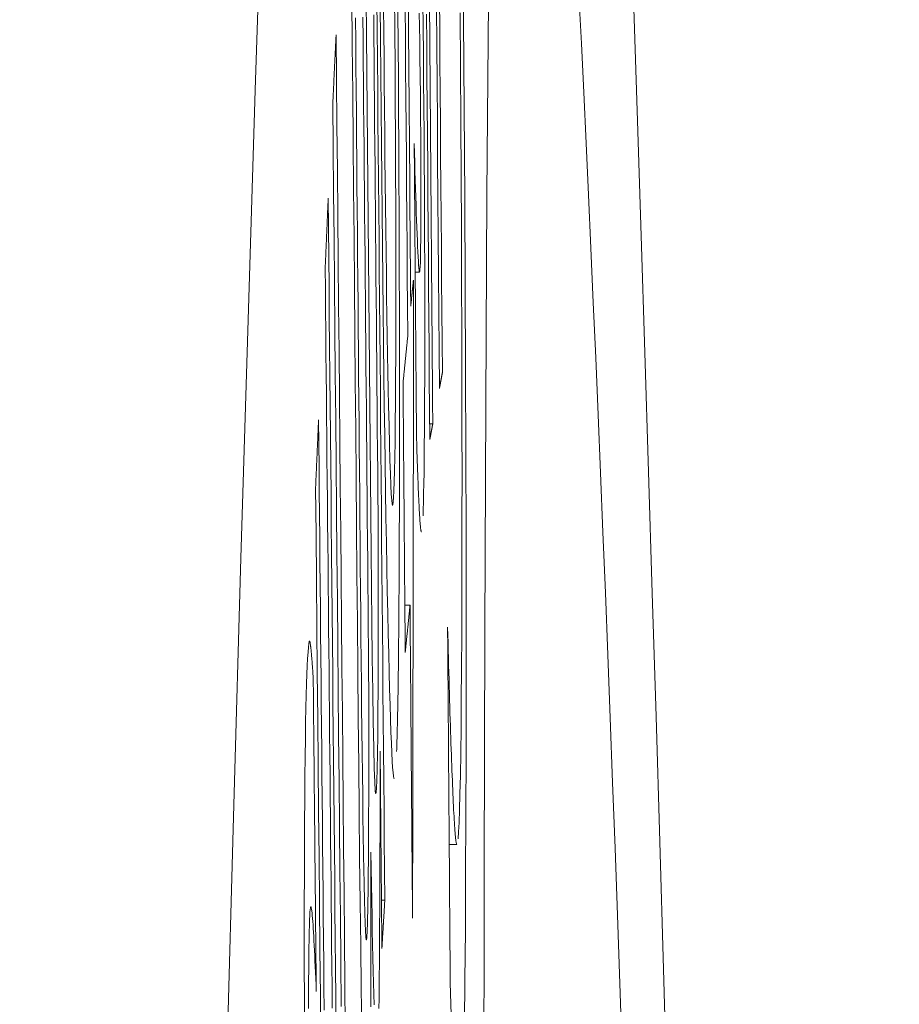
# Model space of a CAD drawing. Units: millimetres. Extents: x 100 to 973, y 75 to 1400.
# Drawn here: x 854 to 855, y 822 to 824 of the extents above; entities that cross this region are included whole.
import ezdxf

# ---------------------------------------------------------------- set-up
doc = ezdxf.new("R2010")
doc.units = ezdxf.units.MM
doc.header["$LTSCALE"] = 12
doc.layers.add('1', color=7, linetype='Continuous')
doc.styles.add('dims', font='swiss.ttf')
doc.dimstyles.get("Standard").update_dxf_attribs({"dimtxt": 12.5, "dimasz": 12.5, "dimexe": 7.5, "dimexo": 10, "dimgap": 6.25, "dimtad": 1, "dimdec": 4, "dimzin": 0, "dimdsep": 46, "dimtxsty": 'dims', "dimcen": 0.09, "dimadec": 0, "dimazin": 0, "dimtfac": 1, "dimtdec": 4, "dimtofl": 0, "dimtmove": 0, "dimatfit": 3, "dimfxl": 0, "dimtolj": 1, "dimtzin": 0, "dimarcsym": 0})

# ---------------------------------------------------------------- blocks, each defined once
blk = doc.blocks.new('*D4')
at = {"color": 0, "lineweight": -2}
for p, q in [((801.6487, 884.6034), (960.8151, 884.6034)), ((953.3151, 567.2059), (953.3151, 872.1034)), ((801.6487, 554.7059), (960.8151, 554.7059))]:
    blk.add_line(p, q, dxfattribs=at)
at = {"color": 0}
for points in [[(951.2317, 872.1034), (955.3984, 872.1034), (953.3151, 884.6034)], [(951.2317, 567.2059), (955.3984, 567.2059), (953.3151, 554.7059)]]:
    blk.add_solid(points, dxfattribs=at)
at = {"layer": 'Defpoints', "color": 0}
for p in [(791.6487, 884.6034), (953.3151, 884.6034), (791.6487, 554.7059)]:
    blk.add_point(p, dxfattribs=at)
at = {"color": 0, "lineweight": 18, "insert": (940.6411, 719.6546), "char_height": 12.5, "attachment_point": 5, "rotation": 90, "style": 'dims'}
blk.add_mtext('\\A1;330.0', dxfattribs=at)

msp = doc.modelspace()

# ---------------------------------------------------------------- linework, layer by layer
at = {"layer": '1', "color": 7, "linetype": 'Continuous', "lineweight": 18}
for p, q in [((854.284, 823.76373), (854.29158, 823.76373)), ((854.31516, 823.49438), (854.30965, 823.49438)), ((854.27473, 823.17186), (854.26557, 823.17186)), ((854.34435, 822.74716), (854.35798, 822.74716)), ((854.23004, 822.64851), (854.22407, 822.64851))]:
    msp.add_line(p, q, dxfattribs=at)
for points in [[(854.73142, 822.29595), (854.72483, 822.5255), (854.71823, 822.75161), (854.71162, 822.97427), (854.70499, 823.19348), (854.69837, 823.409), (854.69174, 823.6206), (854.68512, 823.82828), (854.6785, 824.03206), (854.67189, 824.23194), (854.66528, 824.42793), (854.65867, 824.62005), (854.65207, 824.80829), (854.64547, 824.99269), (854.63887, 825.17323), (854.63228, 825.34993), (854.62569, 825.52279), (854.6191, 825.69182), (854.61252, 825.85703), (854.60594, 826.01842), (854.59936, 826.17601), (854.59279, 826.32978), (854.58622, 826.47976), (854.57965, 826.62595)], [(854.08866, 826.5119), (854.076, 826.211), (854.06334, 825.89498), (854.05068, 825.56382), (854.03801, 825.21745), (854.02534, 824.85583), (854.01267, 824.47889), (853.99999, 824.08655), (853.98732, 823.67874), (853.97464, 823.25539), (853.96199, 822.8174), (853.94938, 822.36562), (853.93683, 821.90012), (853.92432, 821.42097), (853.91186, 820.92822), (853.89945, 820.42193), (853.8871, 819.90216)], [(854.45306, 825.73998), (854.44739, 825.72096), (854.44203, 825.66437), (854.43697, 825.57039), (854.43221, 825.43876), (854.42777, 825.26904), (854.42371, 825.06368), (854.42005, 824.82414), (854.41677, 824.55077), (854.4139, 824.24352), (854.41142, 823.90198), (854.40936, 823.52849), (854.40776, 823.12802), (854.40661, 822.70106), (854.40589, 822.24769), (854.40563, 821.76773), (854.40583, 821.26165), (854.40649, 820.73729), (854.4076, 820.19677), (854.40916, 819.64023)], [(854.37147, 822.42954), (854.37229, 822.50656), (854.37298, 822.59395), (854.37354, 822.69158), (854.37396, 822.79809), (854.37424, 822.91174), (854.37439, 823.03274), (854.37438, 823.16164), (854.37422, 823.29854), (854.3739, 823.44067), (854.37342, 823.58742), (854.37278, 823.73874), (854.37199, 823.89456), (854.37106, 824.0535), (854.37001, 824.21278), (854.36885, 824.37229), (854.36757, 824.53203), (854.36619, 824.691), (854.36471, 824.84635), (854.36314, 824.99792), (854.36149, 825.14573)], [(854.18926, 822.42059), (854.18821, 822.49147), (854.1872, 822.56668), (854.18624, 822.64459), (854.18533, 822.72428), (854.18445, 822.80552), (854.18361, 822.88811), (854.18281, 822.9719), (854.18203, 823.05669), (854.18128, 823.14199), (854.18053, 823.22736), (854.17978, 823.31273), (854.17903, 823.3981), (854.17829, 823.48347), (854.17754, 823.56885), (854.17679, 823.65422), (854.17604, 823.73959), (854.1753, 823.82496), (854.17455, 823.91033), (854.1738, 823.99571), (854.17305, 824.08108), (854.17231, 824.16645), (854.17156, 824.25182)], [(854.19687, 824.24991), (854.19745, 824.18422), (854.19803, 824.11852), (854.1986, 824.05283), (854.19918, 823.98713), (854.19976, 823.92144), (854.20034, 823.85574), (854.20091, 823.79005), (854.20149, 823.72435), (854.20207, 823.65866), (854.20265, 823.59296), (854.20322, 823.5273), (854.20381, 823.46185), (854.20442, 823.39671), (854.20505, 823.33193), (854.20569, 823.26758), (854.20637, 823.20375), (854.20708, 823.14059), (854.20783, 823.07859), (854.20862, 823.01968), (854.20946, 822.96531), (854.21034, 822.91903), (854.21124, 822.88275), (854.21212, 822.85773), (854.21296, 822.84318), (854.21375, 822.83774), (854.2145, 822.83968), (854.2152, 822.84755), (854.21584, 822.86093), (854.21643, 822.88096), (854.21693, 822.90798), (854.21735, 822.94144), (854.21767, 822.98116), (854.21792, 823.02658), (854.2181, 823.07574), (854.21823, 823.12732), (854.21832, 823.18079), (854.21837, 823.23582), (854.2184, 823.29214)], [(854.21595, 824.24717), (854.21642, 824.19389), (854.21689, 824.1406), (854.21736, 824.08731), (854.21783, 824.03402), (854.2183, 823.98073), (854.21877, 823.92744), (854.21924, 823.87415), (854.21971, 823.82086), (854.22018, 823.76757), (854.22065, 823.71429), (854.22112, 823.661), (854.22159, 823.60771), (854.22206, 823.55442), (854.22253, 823.50113), (854.223, 823.44784), (854.22347, 823.39455), (854.22394, 823.34126), (854.22441, 823.28798), (854.22488, 823.23469), (854.22535, 823.1814), (854.22582, 823.12811), (854.22629, 823.07482), (854.22676, 823.02153), (854.22723, 822.96824), (854.2277, 822.91495), (854.22816, 822.86167), (854.22863, 822.80838), (854.2291, 822.75509), (854.22957, 822.7018), (854.23004, 822.64851)], [(854.23671, 823.52698), (854.23753, 823.49048), (854.23835, 823.45794), (854.23917, 823.42944), (854.23997, 823.40508), (854.24077, 823.385), (854.24155, 823.36952), (854.24231, 823.35855), (854.24304, 823.35185), (854.24374, 823.34925), (854.24443, 823.35053), (854.24508, 823.3554), (854.2457, 823.36362), (854.24629, 823.37536), (854.24685, 823.391), (854.24737, 823.41078), (854.24783, 823.43466), (854.24825, 823.4628), (854.2486, 823.49536), (854.2489, 823.53244), (854.24914, 823.57331), (854.24931, 823.61762), (854.24943, 823.66525), (854.24948, 823.71606), (854.24947, 823.76952), (854.24941, 823.82503), (854.24928, 823.88259), (854.24909, 823.94222), (854.24883, 824.00376), (854.24852, 824.06601), (854.24816, 824.12876), (854.24775, 824.192), (854.24729, 824.25566)], [(854.32702, 824.24923), (854.32745, 824.19388), (854.32788, 824.13852), (854.32831, 824.08317), (854.32874, 824.02782), (854.32917, 823.97246), (854.3296, 823.91711), (854.33003, 823.86176), (854.33046, 823.8064), (854.33089, 823.75105), (854.33132, 823.6957), (854.33175, 823.64034), (854.33218, 823.58499)], [(854.65165, 822.37703), (854.64734, 822.5005), (854.64303, 822.62172), (854.63873, 822.74067), (854.63443, 822.85736), (854.63013, 822.9718), (854.62584, 823.08399), (854.62155, 823.19393), (854.61727, 823.30162), (854.613, 823.40706), (854.60872, 823.51026), (854.60445, 823.61121), (854.60019, 823.70992), (854.59593, 823.80638), (854.59168, 823.90061), (854.58743, 823.9926), (854.58318, 824.08234), (854.57894, 824.16986), (854.5747, 824.25514)], [(854.24678, 822.86347), (854.24609, 822.86473), (854.24539, 822.8685), (854.24467, 822.87482), (854.24394, 822.88377), (854.2432, 822.89538), (854.24244, 822.90971), (854.24167, 822.92683), (854.24089, 822.94678), (854.24009, 822.96961), (854.23929, 822.99509), (854.23849, 823.02302), (854.23769, 823.05337), (854.23688, 823.08606), (854.23608, 823.12103), (854.23527, 823.15823), (854.23447, 823.19767), (854.23366, 823.23922), (854.23287, 823.28257), (854.23209, 823.32771), (854.23133, 823.37468), (854.23057, 823.4235), (854.22983, 823.47419), (854.2291, 823.52679), (854.22838, 823.5813), (854.22768, 823.63715), (854.22701, 823.69396), (854.22636, 823.75171), (854.22573, 823.81035), (854.22512, 823.86987), (854.22454, 823.93023), (854.22397, 823.9914), (854.22343, 824.05297), (854.22291, 824.1146), (854.22242, 824.17631), (854.22196, 824.23809)], [(854.22795, 824.23423), (854.2283, 824.18888), (854.22866, 824.14357), (854.22904, 824.09864), (854.22944, 824.05415), (854.22985, 824.01012), (854.23029, 823.96657), (854.23074, 823.92353), (854.23121, 823.88102), (854.23171, 823.83927), (854.23221, 823.7988), (854.23274, 823.7597), (854.23327, 823.72197), (854.23382, 823.6856), (854.23438, 823.65061), (854.23495, 823.61707), (854.23553, 823.5853), (854.23612, 823.55529), (854.23671, 823.52698)], [(854.27082, 823.65052), (854.27039, 823.70345), (854.26995, 823.75637), (854.26952, 823.8093), (854.26909, 823.86223), (854.26866, 823.91515), (854.26822, 823.96808), (854.26779, 824.02101), (854.26736, 824.07393), (854.26693, 824.12686), (854.26649, 824.17979), (854.26606, 824.23271)], [(854.27166, 824.24353), (854.27194, 824.20975), (854.27221, 824.17597), (854.27249, 824.14219), (854.27276, 824.10841), (854.27304, 824.07463), (854.27332, 824.04085), (854.27359, 824.00707), (854.27387, 823.97329), (854.27415, 823.93951), (854.27442, 823.90573), (854.2747, 823.87195), (854.27497, 823.83817), (854.27525, 823.80439), (854.27553, 823.77061), (854.2758, 823.73683), (854.27608, 823.70305)], [(854.29753, 824.24436), (854.298, 824.19806), (854.29845, 824.15123), (854.29886, 824.10396), (854.29925, 824.05625), (854.2996, 824.00812), (854.29993, 823.95988), (854.30021, 823.91235), (854.30045, 823.86562), (854.30065, 823.8197), (854.3008, 823.77463), (854.3009, 823.73076), (854.30095, 823.689), (854.30096, 823.64929), (854.30092, 823.61154), (854.30084, 823.5757), (854.30072, 823.54214), (854.30057, 823.51084), (854.30039, 823.48178), (854.30017, 823.45493), (854.29991, 823.43028), (854.29963, 823.40793), (854.29931, 823.38805), (854.29897, 823.37054), (854.29861, 823.35528), (854.29822, 823.34215), (854.29781, 823.33103)], [(854.32695, 823.55701), (854.32643, 823.62473), (854.3259, 823.69244), (854.32537, 823.76015), (854.32485, 823.82786), (854.32432, 823.89558), (854.3238, 823.96329), (854.32327, 824.031), (854.32275, 824.09871), (854.32222, 824.16642), (854.3217, 824.23414)], [(854.178, 824.21503), (854.17837, 824.17271), (854.17874, 824.1304), (854.17911, 824.08808), (854.17948, 824.04577), (854.17986, 824.00345), (854.18023, 823.96113), (854.1806, 823.91882), (854.18097, 823.8765), (854.18134, 823.83418), (854.18171, 823.79187), (854.18208, 823.74955), (854.18245, 823.70723), (854.18282, 823.66492), (854.18319, 823.6226), (854.18356, 823.58028), (854.18393, 823.53797), (854.1843, 823.49565), (854.18468, 823.45333), (854.18505, 823.41102), (854.18542, 823.3687), (854.18579, 823.32638), (854.18616, 823.28407), (854.18653, 823.24175), (854.1869, 823.19943), (854.18727, 823.15719), (854.18766, 823.11523), (854.18805, 823.0736), (854.18846, 823.03232), (854.18888, 822.99144), (854.18932, 822.95102), (854.18978, 822.91113), (854.19025, 822.87222), (854.19073, 822.83455), (854.19124, 822.79825), (854.19176, 822.76346), (854.1923, 822.73042), (854.19285, 822.69972)], [(854.20163, 823.01691), (854.20129, 823.0556), (854.20095, 823.09429), (854.20061, 823.13298), (854.20027, 823.17167), (854.19993, 823.21036), (854.19959, 823.24905), (854.19925, 823.28774), (854.19891, 823.32643), (854.19857, 823.36512), (854.19823, 823.40381), (854.19789, 823.4425), (854.19755, 823.48119), (854.19721, 823.51988), (854.19687, 823.55857), (854.19653, 823.59726), (854.19619, 823.63595), (854.19585, 823.67464), (854.19551, 823.71333), (854.19517, 823.75202), (854.19483, 823.79072), (854.19449, 823.82941), (854.19415, 823.8681), (854.19381, 823.90679), (854.19347, 823.94548), (854.19313, 823.98417), (854.19279, 824.02286), (854.19245, 824.06155), (854.19211, 824.10024), (854.19178, 824.13893), (854.19144, 824.17762), (854.1911, 824.21631)], [(854.2184, 823.29214), (854.21806, 823.33084), (854.21772, 823.36953), (854.21738, 823.40822), (854.21704, 823.44691), (854.2167, 823.4856), (854.21636, 823.52429), (854.21602, 823.56298), (854.21568, 823.60167), (854.21534, 823.64036), (854.21499, 823.67905), (854.21465, 823.71774), (854.21431, 823.75643), (854.21397, 823.79512), (854.21363, 823.83381), (854.21329, 823.8725), (854.21295, 823.91119), (854.21261, 823.94988), (854.21227, 823.98857), (854.21193, 824.02726), (854.21159, 824.06595), (854.21125, 824.10464), (854.21091, 824.14333), (854.21057, 824.18202), (854.21023, 824.22071)], [(854.25329, 824.22633), (854.2537, 824.16656), (854.25408, 824.10677), (854.25443, 824.04694), (854.25475, 823.98725), (854.25504, 823.92841), (854.25529, 823.87057), (854.25551, 823.81372), (854.25569, 823.75786), (854.25583, 823.70297), (854.25594, 823.64906), (854.25601, 823.59611), (854.25605, 823.54414), (854.25606, 823.49345), (854.25603, 823.44428), (854.25596, 823.39656)], [(854.28218, 823.99176), (854.28265, 823.97504), (854.28313, 823.95868), (854.2836, 823.94268), (854.28407, 823.92708), (854.28454, 823.9119), (854.285, 823.89715), (854.28547, 823.88288), (854.28593, 823.86911), (854.2864, 823.85589), (854.28686, 823.84324), (854.28732, 823.83123), (854.28777, 823.8199), (854.28823, 823.80932), (854.28868, 823.79957), (854.28912, 823.79076), (854.28956, 823.78299), (854.29, 823.77634), (854.29043, 823.77094), (854.29085, 823.76693), (854.29126, 823.76446), (854.29166, 823.76374), (854.29204, 823.76496), (854.29241, 823.76823), (854.29276, 823.7736), (854.29309, 823.78142), (854.29339, 823.79203), (854.29366, 823.80573), (854.29388, 823.82297), (854.29406, 823.844), (854.29418, 823.86867), (854.29423, 823.89731), (854.2942, 823.92961), (854.29408, 823.96523), (854.29387, 824.0025), (854.29359, 824.04035), (854.29324, 824.0774), (854.29284, 824.11233), (854.2924, 824.1445), (854.29194, 824.17349), (854.29147, 824.19955), (854.291, 824.22325)], [(854.30987, 823.46646), (854.30945, 823.52039), (854.30904, 823.57431), (854.30862, 823.62824), (854.3082, 823.68216), (854.30778, 823.73609), (854.30737, 823.79001), (854.30695, 823.84394), (854.30653, 823.89786), (854.30612, 823.95179), (854.3057, 824.00571), (854.30528, 824.05964), (854.30486, 824.11356), (854.30445, 824.16749), (854.30403, 824.22141)], [(854.30949, 824.227), (854.30979, 824.18844), (854.31009, 824.14988), (854.31039, 824.11132), (854.31069, 824.07276), (854.31098, 824.03421), (854.31128, 823.99565), (854.31158, 823.95709), (854.31188, 823.91853), (854.31218, 823.87997), (854.31248, 823.84141), (854.31278, 823.80285), (854.31307, 823.76429), (854.31337, 823.72574), (854.31367, 823.68718), (854.31397, 823.64862), (854.31427, 823.61006), (854.31457, 823.5715), (854.31487, 823.53294), (854.31516, 823.49438)], [(854.36388, 824.22395), (854.36452, 824.12697), (854.3651, 824.03002), (854.36562, 823.93356), (854.36607, 823.83915), (854.36643, 823.74696), (854.36672, 823.65704), (854.36692, 823.56942), (854.36705, 823.48459), (854.36709, 823.40385), (854.36705, 823.32712), (854.36694, 823.25419), (854.36675, 823.18491), (854.36649, 823.11962), (854.36616, 823.05932), (854.36577, 823.00415), (854.3653, 822.95417), (854.36475, 822.90943), (854.36414, 822.87003), (854.36346, 822.83651), (854.36272, 822.80873), (854.36193, 822.78644), (854.36109, 822.76937), (854.3602, 822.75729)], [(854.13768, 824.06437), (854.1378, 824.06679), (854.13792, 824.0692), (854.13803, 824.07162), (854.13815, 824.07403), (854.13826, 824.07645), (854.13838, 824.07887), (854.1385, 824.08128), (854.13861, 824.0837), (854.13873, 824.08611), (854.13884, 824.08853), (854.13896, 824.09095), (854.13908, 824.09336), (854.13919, 824.09578), (854.13931, 824.09819), (854.13942, 824.10061), (854.13954, 824.10303), (854.13966, 824.10544), (854.13977, 824.10786), (854.13989, 824.11027), (854.14, 824.11269), (854.14012, 824.11511), (854.14023, 824.11752), (854.14035, 824.11994), (854.14047, 824.12235), (854.14058, 824.12477), (854.1407, 824.12719), (854.14081, 824.1296), (854.14093, 824.13202), (854.14105, 824.13443), (854.14116, 824.13685), (854.14128, 824.13927), (854.14139, 824.14168), (854.14151, 824.1441), (854.14162, 824.14651), (854.14174, 824.14893), (854.14186, 824.15135), (854.14197, 824.15376), (854.14209, 824.15618), (854.1422, 824.15859), (854.14232, 824.16101), (854.14243, 824.16343), (854.14255, 824.16584), (854.14267, 824.16826), (854.14278, 824.17067), (854.1429, 824.17309), (854.14301, 824.17551), (854.14313, 824.17792), (854.14324, 824.18034), (854.14336, 824.18275), (854.14347, 824.18517)], [(854.14347, 824.18517), (854.14422, 824.10493), (854.14496, 824.02469), (854.1457, 823.94444), (854.14644, 823.8642), (854.14718, 823.78396), (854.14793, 823.70371), (854.14867, 823.62347), (854.14941, 823.54323), (854.15015, 823.46299), (854.15089, 823.38274), (854.15164, 823.3025), (854.15238, 823.22226), (854.15312, 823.14201), (854.15386, 823.06177), (854.1546, 822.98153), (854.15535, 822.90129), (854.15609, 822.82104), (854.15683, 822.7408), (854.15757, 822.66056), (854.15832, 822.58031), (854.15906, 822.50007), (854.1598, 822.41983)], [(854.15251, 822.45951), (854.15177, 822.53976), (854.15103, 822.62), (854.15029, 822.70024), (854.14954, 822.78049), (854.1488, 822.86073), (854.14806, 822.94097), (854.14732, 823.02121), (854.14658, 823.10146), (854.14584, 823.1817), (854.1451, 823.26194), (854.14435, 823.34219), (854.14361, 823.42243), (854.14287, 823.50267), (854.14213, 823.58291), (854.14139, 823.66316), (854.14065, 823.7434), (854.13991, 823.82364), (854.13917, 823.90388), (854.13842, 823.98413), (854.13768, 824.06437)], [(854.28637, 823.46613), (854.28629, 823.47664), (854.2862, 823.48716), (854.28612, 823.49767), (854.28603, 823.50818), (854.28595, 823.51869), (854.28587, 823.52921), (854.28578, 823.53972), (854.2857, 823.55023), (854.28562, 823.56075), (854.28553, 823.57126), (854.28545, 823.58177), (854.28536, 823.59228), (854.28528, 823.6028), (854.2852, 823.61331), (854.28511, 823.62382), (854.28503, 823.63433), (854.28495, 823.64485), (854.28486, 823.65536), (854.28478, 823.66587), (854.28469, 823.67638), (854.28461, 823.6869), (854.28453, 823.69741), (854.28444, 823.70792), (854.28436, 823.71843), (854.28427, 823.72895), (854.28419, 823.73946), (854.28411, 823.74997), (854.28402, 823.76048), (854.28394, 823.771), (854.28386, 823.78151), (854.28377, 823.79202), (854.28369, 823.80253), (854.2836, 823.81305), (854.28352, 823.82356), (854.28344, 823.83407), (854.28335, 823.84458), (854.28327, 823.8551), (854.28319, 823.86561), (854.2831, 823.87612), (854.28302, 823.88663), (854.28293, 823.89715), (854.28285, 823.90766), (854.28277, 823.91817), (854.28268, 823.92868), (854.2826, 823.9392), (854.28252, 823.94971), (854.28243, 823.96022), (854.28235, 823.97073), (854.28226, 823.98125), (854.28218, 823.99176)], [(854.12415, 823.77107), (854.12425, 823.77354), (854.12436, 823.77602), (854.12447, 823.77849), (854.12457, 823.78097), (854.12468, 823.78344), (854.12479, 823.78591), (854.1249, 823.78839), (854.125, 823.79086), (854.12511, 823.79333), (854.12522, 823.79581), (854.12532, 823.79828), (854.12543, 823.80075), (854.12554, 823.80323), (854.12565, 823.8057), (854.12575, 823.80817), (854.12586, 823.81065), (854.12597, 823.81312), (854.12607, 823.8156), (854.12618, 823.81807), (854.12629, 823.82054), (854.1264, 823.82302), (854.1265, 823.82549), (854.12661, 823.82796), (854.12672, 823.83044), (854.12682, 823.83291), (854.12693, 823.83538), (854.12704, 823.83786), (854.12714, 823.84033), (854.12725, 823.8428), (854.12736, 823.84528), (854.12746, 823.84775), (854.12757, 823.85023), (854.12768, 823.8527), (854.12779, 823.85517), (854.12789, 823.85765), (854.128, 823.86012), (854.12811, 823.86259), (854.12821, 823.86507), (854.12832, 823.86754), (854.12843, 823.87001), (854.12853, 823.87249), (854.12864, 823.87496), (854.12875, 823.87743), (854.12885, 823.87991), (854.12896, 823.88238), (854.12907, 823.88486), (854.12917, 823.88733), (854.12928, 823.8898), (854.12939, 823.89228), (854.12949, 823.89475)], [(854.12949, 823.89475), (854.12999, 823.84216), (854.13049, 823.78956), (854.13099, 823.73697), (854.13149, 823.68437), (854.13199, 823.63178), (854.13249, 823.57918), (854.13298, 823.52659), (854.13348, 823.47399), (854.13398, 823.4214), (854.13448, 823.3688), (854.13498, 823.31621), (854.13548, 823.26361), (854.13598, 823.21102), (854.13648, 823.15842), (854.13697, 823.10583), (854.13747, 823.05323), (854.13797, 823.00064), (854.13847, 822.94804), (854.13897, 822.89545), (854.13947, 822.84285), (854.13997, 822.79026), (854.14047, 822.73766), (854.14097, 822.68507), (854.14146, 822.63247), (854.14196, 822.57988), (854.14246, 822.52728), (854.14296, 822.47469), (854.14346, 822.42209)], [(854.1366, 822.4563), (854.13625, 822.49387), (854.13589, 822.53143), (854.13554, 822.569), (854.13518, 822.60656), (854.13482, 822.64413), (854.13447, 822.68169), (854.13411, 822.71926), (854.13376, 822.75682), (854.1334, 822.79439), (854.13304, 822.83195), (854.13269, 822.86952), (854.13233, 822.90708), (854.13198, 822.94465), (854.13162, 822.98221), (854.13126, 823.01978), (854.13091, 823.05734), (854.13055, 823.09491), (854.1302, 823.13247), (854.12984, 823.17003), (854.12948, 823.2076), (854.12913, 823.24516), (854.12877, 823.28273), (854.12842, 823.32029), (854.12806, 823.35786), (854.1277, 823.39542), (854.12735, 823.43299), (854.12699, 823.47055), (854.12664, 823.50812), (854.12628, 823.54568), (854.12593, 823.58325), (854.12557, 823.62081), (854.12521, 823.65838), (854.12486, 823.69594), (854.1245, 823.73351), (854.12415, 823.77107)], [(854.27608, 823.70305), (854.27617, 823.70397), (854.27626, 823.7049), (854.27636, 823.70582), (854.27645, 823.70675), (854.27654, 823.70767), (854.27663, 823.7086), (854.27673, 823.70952), (854.27682, 823.71045), (854.27691, 823.71137), (854.277, 823.7123), (854.2771, 823.71322), (854.27719, 823.71415), (854.27728, 823.71507), (854.27737, 823.716), (854.27747, 823.71692), (854.27756, 823.71785), (854.27765, 823.71877), (854.27774, 823.71969), (854.27783, 823.72062), (854.27793, 823.72154), (854.27802, 823.72247), (854.27811, 823.72339), (854.2782, 823.72432), (854.2783, 823.72524), (854.27839, 823.72617), (854.27848, 823.72709), (854.27857, 823.72802), (854.27866, 823.72894), (854.27876, 823.72987), (854.27885, 823.73079), (854.27894, 823.73172), (854.27903, 823.73264), (854.27913, 823.73357), (854.27922, 823.73449), (854.27931, 823.73542), (854.2794, 823.73634), (854.27949, 823.73727), (854.27959, 823.73819), (854.27968, 823.73912), (854.27977, 823.74004), (854.27986, 823.74097), (854.27995, 823.74189), (854.28005, 823.74282), (854.28014, 823.74374), (854.28023, 823.74467), (854.28032, 823.74559), (854.28042, 823.74652), (854.28051, 823.74744), (854.2806, 823.74837), (854.28069, 823.74929)], [(854.28069, 823.74929), (854.2807, 823.74824), (854.28071, 823.74719), (854.28072, 823.74614), (854.28073, 823.74509), (854.28073, 823.74403), (854.28074, 823.74298), (854.28075, 823.74193), (854.28076, 823.74088), (854.28077, 823.73983), (854.28078, 823.73878), (854.28079, 823.73772), (854.28079, 823.73667), (854.2808, 823.73562), (854.28081, 823.73457), (854.28082, 823.73352), (854.28083, 823.73247), (854.28084, 823.73142), (854.28085, 823.73036), (854.28085, 823.72931), (854.28086, 823.72826), (854.28087, 823.72721), (854.28088, 823.72616), (854.28089, 823.72511), (854.2809, 823.72405), (854.28091, 823.723), (854.28092, 823.72195), (854.28092, 823.7209), (854.28093, 823.71985), (854.28094, 823.7188), (854.28095, 823.71775), (854.28096, 823.71669), (854.28097, 823.71564), (854.28098, 823.71459), (854.28098, 823.71354), (854.28099, 823.71249), (854.281, 823.71144), (854.28101, 823.71038), (854.28102, 823.70933), (854.28103, 823.70828), (854.28104, 823.70723), (854.28104, 823.70618), (854.28105, 823.70513), (854.28106, 823.70408), (854.28107, 823.70302), (854.28108, 823.70197), (854.28109, 823.70092), (854.2811, 823.69987), (854.2811, 823.69882), (854.28111, 823.69777), (854.28112, 823.69672)], [(854.28112, 823.69672), (854.28109, 823.67511), (854.28105, 823.65351), (854.28101, 823.6319), (854.28098, 823.6103), (854.28094, 823.5887), (854.28091, 823.56709), (854.28087, 823.54549), (854.28083, 823.52389), (854.2808, 823.50228), (854.28076, 823.48068), (854.28072, 823.45907), (854.28069, 823.43747), (854.28065, 823.41587), (854.28061, 823.39426), (854.28058, 823.37266), (854.28054, 823.35106), (854.2805, 823.32945), (854.28047, 823.30785), (854.28043, 823.28624), (854.28039, 823.26464), (854.28036, 823.24304), (854.28032, 823.22143), (854.28028, 823.19983), (854.28025, 823.17823), (854.28021, 823.15662), (854.28017, 823.13502), (854.28014, 823.11342), (854.2801, 823.09181), (854.28006, 823.07021), (854.28002, 823.0486), (854.27999, 823.027), (854.27995, 823.0054), (854.27991, 822.98379), (854.27988, 822.96219), (854.27984, 822.94059), (854.2798, 822.91898), (854.27976, 822.89738), (854.27973, 822.87577), (854.27969, 822.85417), (854.27965, 822.83257), (854.27961, 822.81096), (854.27957, 822.78936), (854.27954, 822.76776), (854.2795, 822.74615), (854.27946, 822.72455), (854.27942, 822.70294), (854.27938, 822.68134), (854.27935, 822.65974), (854.27931, 822.63813), (854.27927, 822.61653)], [(854.26235, 823.56648), (854.26252, 823.56816), (854.26269, 823.56984), (854.26286, 823.57152), (854.26303, 823.5732), (854.2632, 823.57489), (854.26337, 823.57657), (854.26354, 823.57825), (854.26371, 823.57993), (854.26388, 823.58161), (854.26405, 823.58329), (854.26422, 823.58497), (854.26439, 823.58665), (854.26456, 823.58833), (854.26473, 823.59001), (854.2649, 823.59169), (854.26507, 823.59337), (854.26523, 823.59505), (854.2654, 823.59674), (854.26557, 823.59842), (854.26574, 823.6001), (854.26591, 823.60178), (854.26608, 823.60346), (854.26625, 823.60514), (854.26642, 823.60682), (854.26659, 823.6085), (854.26676, 823.61018), (854.26693, 823.61186), (854.2671, 823.61354), (854.26727, 823.61522), (854.26744, 823.61691), (854.26761, 823.61859), (854.26778, 823.62027), (854.26795, 823.62195), (854.26811, 823.62363), (854.26828, 823.62531), (854.26845, 823.62699), (854.26862, 823.62867), (854.26879, 823.63035), (854.26896, 823.63203), (854.26913, 823.63371), (854.2693, 823.63539), (854.26947, 823.63708), (854.26964, 823.63876), (854.2698, 823.64044), (854.26997, 823.64212), (854.27014, 823.6438), (854.27031, 823.64548), (854.27048, 823.64716), (854.27065, 823.64884), (854.27082, 823.65052)], [(854.33218, 823.58499), (854.33207, 823.58443), (854.33197, 823.58387), (854.33186, 823.58331), (854.33176, 823.58275), (854.33166, 823.58219), (854.33155, 823.58163), (854.33145, 823.58107), (854.33134, 823.58051), (854.33124, 823.57996), (854.33113, 823.5794), (854.33103, 823.57884), (854.33092, 823.57828), (854.33082, 823.57772), (854.33072, 823.57716), (854.33061, 823.5766), (854.33051, 823.57604), (854.3304, 823.57548), (854.3303, 823.57492), (854.33019, 823.57436), (854.33009, 823.5738), (854.32998, 823.57324), (854.32988, 823.57268), (854.32978, 823.57212), (854.32967, 823.57156), (854.32957, 823.571), (854.32946, 823.57044), (854.32936, 823.56988), (854.32925, 823.56932), (854.32915, 823.56876), (854.32904, 823.5682), (854.32894, 823.56765), (854.32883, 823.56709), (854.32873, 823.56653), (854.32863, 823.56597), (854.32852, 823.56541), (854.32842, 823.56485), (854.32831, 823.56429), (854.32821, 823.56373), (854.3281, 823.56317), (854.328, 823.56261), (854.32789, 823.56205), (854.32779, 823.56149), (854.32768, 823.56093), (854.32758, 823.56037), (854.32747, 823.55981), (854.32737, 823.55925), (854.32727, 823.55869), (854.32716, 823.55813), (854.32706, 823.55757), (854.32695, 823.55701)], [(854.26625, 823.08782), (854.26618, 823.09739), (854.2661, 823.10697), (854.26602, 823.11654), (854.26594, 823.12611), (854.26586, 823.13569), (854.26579, 823.14526), (854.26571, 823.15483), (854.26563, 823.16441), (854.26555, 823.17398), (854.26547, 823.18355), (854.26539, 823.19313), (854.26532, 823.2027), (854.26524, 823.21227), (854.26516, 823.22185), (854.26508, 823.23142), (854.265, 823.24099), (854.26493, 823.25057), (854.26485, 823.26014), (854.26477, 823.26971), (854.26469, 823.27929), (854.26461, 823.28886), (854.26454, 823.29843), (854.26446, 823.308), (854.26438, 823.31758), (854.2643, 823.32715), (854.26422, 823.33672), (854.26414, 823.3463), (854.26407, 823.35587), (854.26399, 823.36544), (854.26391, 823.37502), (854.26383, 823.38459), (854.26375, 823.39416), (854.26368, 823.40374), (854.2636, 823.41331), (854.26352, 823.42288), (854.26344, 823.43246), (854.26336, 823.44203), (854.26329, 823.4516), (854.26321, 823.46118), (854.26313, 823.47075), (854.26305, 823.48032), (854.26297, 823.4899), (854.26289, 823.49947), (854.26282, 823.50904), (854.26274, 823.51862), (854.26266, 823.52819), (854.26258, 823.53776), (854.2625, 823.54733), (854.26243, 823.55691), (854.26235, 823.56648)], [(854.10708, 823.38009), (854.10718, 823.38251), (854.10729, 823.38492), (854.1074, 823.38734), (854.1075, 823.38976), (854.10761, 823.39218), (854.10772, 823.3946), (854.10782, 823.39702), (854.10793, 823.39944), (854.10803, 823.40185), (854.10814, 823.40427), (854.10825, 823.40669), (854.10835, 823.40911), (854.10846, 823.41153), (854.10857, 823.41395), (854.10867, 823.41637), (854.10878, 823.41879), (854.10888, 823.4212), (854.10899, 823.42362), (854.1091, 823.42604), (854.1092, 823.42846), (854.10931, 823.43088), (854.10942, 823.4333), (854.10952, 823.43572), (854.10963, 823.43814), (854.10973, 823.44055), (854.10984, 823.44297), (854.10995, 823.44539), (854.11005, 823.44781), (854.11016, 823.45023), (854.11026, 823.45265), (854.11037, 823.45507), (854.11048, 823.45749), (854.11058, 823.4599), (854.11069, 823.46232), (854.11079, 823.46474), (854.1109, 823.46716), (854.11101, 823.46958), (854.11111, 823.472), (854.11122, 823.47442), (854.11132, 823.47684), (854.11143, 823.47925), (854.11154, 823.48167), (854.11164, 823.48409), (854.11175, 823.48651), (854.11185, 823.48893), (854.11196, 823.49135), (854.11207, 823.49377), (854.11217, 823.49618), (854.11228, 823.4986), (854.11238, 823.50102)], [(854.11238, 823.50102), (854.11278, 823.45909), (854.11318, 823.41716), (854.11357, 823.37523), (854.11397, 823.33329), (854.11437, 823.29136), (854.11476, 823.24943), (854.11516, 823.2075), (854.11556, 823.16557), (854.11595, 823.12363), (854.11635, 823.0817), (854.11675, 823.03977), (854.11714, 822.99784), (854.11754, 822.95591), (854.11793, 822.91397), (854.11833, 822.87204), (854.11873, 822.83011), (854.11912, 822.78818), (854.11952, 822.74625), (854.11992, 822.70432), (854.12031, 822.66238), (854.12071, 822.62045), (854.12111, 822.57852), (854.1215, 822.53659), (854.1219, 822.49466), (854.1223, 822.45272)], [(854.31516, 823.49438), (854.31506, 823.49383), (854.31495, 823.49327), (854.31485, 823.49271), (854.31474, 823.49215), (854.31464, 823.49159), (854.31453, 823.49103), (854.31443, 823.49047), (854.31432, 823.48992), (854.31421, 823.48936), (854.31411, 823.4888), (854.314, 823.48824), (854.3139, 823.48768), (854.31379, 823.48712), (854.31368, 823.48657), (854.31358, 823.48601), (854.31347, 823.48545), (854.31337, 823.48489), (854.31326, 823.48433), (854.31316, 823.48377), (854.31305, 823.48322), (854.31294, 823.48266), (854.31284, 823.4821), (854.31273, 823.48154), (854.31263, 823.48098), (854.31252, 823.48042), (854.31241, 823.47987), (854.31231, 823.47931), (854.3122, 823.47875), (854.3121, 823.47819), (854.31199, 823.47763), (854.31189, 823.47707), (854.31178, 823.47652), (854.31167, 823.47596), (854.31157, 823.4754), (854.31146, 823.47484), (854.31136, 823.47428), (854.31125, 823.47372), (854.31114, 823.47317), (854.31104, 823.47261), (854.31093, 823.47205), (854.31083, 823.47149), (854.31072, 823.47093), (854.31061, 823.47037), (854.31051, 823.46981), (854.3104, 823.46926), (854.31029, 823.4687), (854.31019, 823.46814), (854.31008, 823.46758), (854.30998, 823.46702), (854.30987, 823.46646)], [(854.29505, 823.30218), (854.29489, 823.30227), (854.29474, 823.30249), (854.29458, 823.30287), (854.29442, 823.3034), (854.29426, 823.30407), (854.2941, 823.30489), (854.29394, 823.30586), (854.29378, 823.30697), (854.29361, 823.30822), (854.29345, 823.30962), (854.29328, 823.31117), (854.29311, 823.31286), (854.29295, 823.31468), (854.29278, 823.31665), (854.29261, 823.31875), (854.29244, 823.32098), (854.29227, 823.32334), (854.2921, 823.32583), (854.29193, 823.32845), (854.29175, 823.3312), (854.29158, 823.33407), (854.29141, 823.33707), (854.29123, 823.34019), (854.29106, 823.34342), (854.29089, 823.34678), (854.29071, 823.35026), (854.29054, 823.35385), (854.29036, 823.35756), (854.29018, 823.36139), (854.29001, 823.36532), (854.28983, 823.36937), (854.28965, 823.37353), (854.28947, 823.37781), (854.28929, 823.38218), (854.28911, 823.38667), (854.28893, 823.39126), (854.28875, 823.39596), (854.28857, 823.40076), (854.28839, 823.40566), (854.28821, 823.41067), (854.28803, 823.41578), (854.28784, 823.42099), (854.28766, 823.42629), (854.28748, 823.4317), (854.28729, 823.4372), (854.28711, 823.4428), (854.28693, 823.44849), (854.28674, 823.45428), (854.28656, 823.46016), (854.28637, 823.46613)], [(854.25596, 823.39656), (854.25594, 823.38198), (854.25591, 823.36759), (854.25588, 823.35337), (854.25584, 823.33934), (854.2558, 823.32549), (854.25576, 823.31183), (854.25572, 823.29834), (854.25567, 823.28505), (854.25562, 823.27194), (854.25557, 823.25902), (854.25551, 823.24628), (854.25545, 823.23374), (854.25538, 823.22138), (854.25532, 823.20922), (854.25525, 823.19724), (854.25518, 823.18546), (854.2551, 823.17387), (854.25502, 823.16248), (854.25494, 823.15128), (854.25485, 823.14028), (854.25476, 823.12947), (854.25467, 823.11886), (854.25457, 823.10845), (854.25447, 823.09823), (854.25437, 823.08822), (854.25427, 823.07844), (854.25416, 823.0689), (854.25405, 823.0596), (854.25393, 823.05055), (854.25382, 823.04173), (854.2537, 823.03315), (854.25357, 823.0248), (854.25345, 823.01669), (854.25332, 823.0088), (854.25319, 823.00115), (854.25306, 822.99372), (854.25292, 822.98651), (854.25278, 822.97953), (854.25264, 822.97277), (854.2525, 822.96622), (854.25235, 822.95989), (854.25221, 822.95378), (854.25206, 822.94788), (854.2519, 822.94219), (854.25175, 822.9367), (854.25159, 822.93143), (854.25143, 822.92636), (854.25127, 822.92149), (854.2511, 822.91682), (854.25093, 822.91236)], [(854.11637, 822.39687), (854.11559, 822.4788), (854.11482, 822.56074), (854.11404, 822.64267), (854.11327, 822.72461), (854.1125, 822.80654), (854.11172, 822.88848), (854.11095, 822.97041), (854.11017, 823.05235), (854.1094, 823.13428), (854.10863, 823.21622), (854.10785, 823.29815), (854.10708, 823.38009)], [(854.27473, 823.17186), (854.27456, 823.17018), (854.27439, 823.1685), (854.27422, 823.16682), (854.27405, 823.16514), (854.27389, 823.16346), (854.27372, 823.16178), (854.27355, 823.1601), (854.27338, 823.15842), (854.27321, 823.15674), (854.27304, 823.15505), (854.27287, 823.15337), (854.2727, 823.15169), (854.27253, 823.15001), (854.27236, 823.14833), (854.27219, 823.14665), (854.27202, 823.14497), (854.27186, 823.14329), (854.27169, 823.14161), (854.27152, 823.13993), (854.27135, 823.13825), (854.27118, 823.13657), (854.27101, 823.13488), (854.27084, 823.1332), (854.27067, 823.13152), (854.2705, 823.12984), (854.27033, 823.12816), (854.27016, 823.12648), (854.26999, 823.1248), (854.26982, 823.12312), (854.26965, 823.12144), (854.26948, 823.11976), (854.26931, 823.11808), (854.26914, 823.1164), (854.26897, 823.11471), (854.2688, 823.11303), (854.26863, 823.11135), (854.26846, 823.10967), (854.26829, 823.10799), (854.26812, 823.10631), (854.26795, 823.10463), (854.26778, 823.10295), (854.26761, 823.10127), (854.26744, 823.09959), (854.26727, 823.09791), (854.2671, 823.09623), (854.26693, 823.09454), (854.26676, 823.09286), (854.26659, 823.09118), (854.26642, 823.0895), (854.26625, 823.08782)], [(854.27927, 822.61653), (854.27918, 822.62764), (854.27909, 822.63874), (854.279, 822.64985), (854.27891, 822.66096), (854.27882, 822.67206), (854.27873, 822.68317), (854.27863, 822.69428), (854.27854, 822.70538), (854.27845, 822.71649), (854.27836, 822.7276), (854.27827, 822.7387), (854.27818, 822.74981), (854.27809, 822.76092), (854.278, 822.77202), (854.27791, 822.78313), (854.27782, 822.79424), (854.27773, 822.80534), (854.27764, 822.81645), (854.27755, 822.82756), (854.27745, 822.83866), (854.27736, 822.84977), (854.27727, 822.86088), (854.27718, 822.87198), (854.27709, 822.88309), (854.277, 822.8942), (854.27691, 822.9053), (854.27682, 822.91641), (854.27673, 822.92752), (854.27664, 822.93862), (854.27655, 822.94973), (854.27646, 822.96084), (854.27636, 822.97194), (854.27627, 822.98305), (854.27618, 822.99416), (854.27609, 823.00526), (854.276, 823.01637), (854.27591, 823.02748), (854.27582, 823.03858), (854.27573, 823.04969), (854.27564, 823.0608), (854.27555, 823.0719), (854.27546, 823.08301), (854.27537, 823.09412), (854.27528, 823.10522), (854.27518, 823.11633), (854.27509, 823.12744), (854.275, 823.13854), (854.27491, 823.14965), (854.27482, 823.16076), (854.27473, 823.17186)], [(854.34149, 823.13289), (854.34158, 823.12028), (854.34168, 823.10767), (854.34177, 823.09506), (854.34186, 823.08245), (854.34196, 823.06983), (854.34205, 823.05722), (854.34215, 823.04461), (854.34224, 823.032), (854.34233, 823.01939), (854.34243, 823.00678), (854.34252, 822.99416), (854.34261, 822.98155), (854.34271, 822.96894), (854.3428, 822.95633), (854.3429, 822.94372), (854.34299, 822.93111), (854.34308, 822.91849), (854.34318, 822.90588), (854.34327, 822.89327), (854.34337, 822.88066), (854.34346, 822.86805), (854.34355, 822.85544), (854.34365, 822.84282), (854.34374, 822.83021), (854.34383, 822.8176), (854.34393, 822.80499), (854.34402, 822.79238), (854.34412, 822.77977), (854.34421, 822.76715), (854.3443, 822.75454), (854.3444, 822.74193), (854.34449, 822.72932), (854.34458, 822.71671), (854.34468, 822.7041), (854.34477, 822.69148), (854.34487, 822.67887), (854.34496, 822.66626), (854.34505, 822.65365), (854.34515, 822.64104), (854.34524, 822.62843), (854.34533, 822.61581), (854.34543, 822.6032), (854.34552, 822.59059), (854.34562, 822.57798), (854.34571, 822.56537), (854.3458, 822.55276), (854.3459, 822.54014), (854.34599, 822.52753), (854.34608, 822.51492), (854.34618, 822.50231)], [(854.35817, 822.74716), (854.35788, 822.74732), (854.35758, 822.74783), (854.35729, 822.74869), (854.35699, 822.74991), (854.35669, 822.75148), (854.35639, 822.75339), (854.35608, 822.75565), (854.35577, 822.75825), (854.35546, 822.7612), (854.35515, 822.76448), (854.35484, 822.7681), (854.35452, 822.77206), (854.3542, 822.77635), (854.35388, 822.78097), (854.35356, 822.78592), (854.35323, 822.79119), (854.35291, 822.7968), (854.35258, 822.80273), (854.35225, 822.80898), (854.35191, 822.81554), (854.35158, 822.82241), (854.35124, 822.82957), (854.3509, 822.83701), (854.35057, 822.84474), (854.35023, 822.85274), (854.34989, 822.86102), (854.34955, 822.86957), (854.34921, 822.87838), (854.34886, 822.88746), (854.34852, 822.8968), (854.34818, 822.90639), (854.34783, 822.91623), (854.34749, 822.92633), (854.34714, 822.93667), (854.34679, 822.94725), (854.34644, 822.95806), (854.34609, 822.96912), (854.34574, 822.9804), (854.34539, 822.99191), (854.34504, 823.00365), (854.34469, 823.01561), (854.34434, 823.02779), (854.34398, 823.0402), (854.34363, 823.05281), (854.34328, 823.06564), (854.34292, 823.07868), (854.34256, 823.09193), (854.34221, 823.10538), (854.34185, 823.11904), (854.34149, 823.13289)], [(854.08742, 822.41228), (854.08722, 822.47279), (854.0871, 822.53174), (854.08706, 822.58797), (854.0871, 822.64168), (854.0872, 822.69297), (854.08736, 822.74124), (854.08758, 822.78635), (854.08785, 822.82834), (854.08818, 822.86724), (854.08856, 822.90301), (854.08899, 822.9352), (854.08946, 822.96399), (854.08997, 822.98961), (854.09051, 823.01227), (854.09109, 823.03217), (854.09169, 823.04945), (854.09232, 823.06444), (854.09296, 823.07752), (854.09362, 823.08854), (854.09429, 823.09734), (854.09499, 823.10372), (854.09571, 823.10744), (854.09645, 823.10822)], [(854.09645, 823.10822), (854.09658, 823.10804), (854.0967, 823.10778), (854.09682, 823.10745), (854.09694, 823.10706), (854.09707, 823.1066), (854.09719, 823.10607), (854.09732, 823.10549), (854.09744, 823.10485), (854.09757, 823.10415), (854.09769, 823.1034), (854.09782, 823.10259), (854.09794, 823.10174), (854.09807, 823.10084), (854.0982, 823.09989), (854.09832, 823.0989), (854.09845, 823.09787), (854.09858, 823.09679), (854.09871, 823.09567), (854.09883, 823.09451), (854.09896, 823.09332), (854.09909, 823.09208), (854.09922, 823.09081), (854.09935, 823.0895), (854.09948, 823.08816), (854.0996, 823.08678), (854.09973, 823.08537), (854.09986, 823.08393), (854.09999, 823.08246), (854.10012, 823.08096), (854.10025, 823.07942), (854.10038, 823.07786), (854.10051, 823.07627), (854.10064, 823.07465), (854.10077, 823.073), (854.1009, 823.07133), (854.10103, 823.06963), (854.10116, 823.0679), (854.10129, 823.06615), (854.10142, 823.06437), (854.10155, 823.06256), (854.10169, 823.06074), (854.10182, 823.05888), (854.10195, 823.05701), (854.10208, 823.05511), (854.10221, 823.05319), (854.10234, 823.05125), (854.10247, 823.04928), (854.1026, 823.0473), (854.10274, 823.04529), (854.10287, 823.04327)], [(854.10287, 823.04327), (854.10298, 823.03212), (854.10309, 823.02098), (854.10319, 823.00983), (854.1033, 822.99868), (854.10341, 822.98754), (854.10352, 822.97639), (854.10363, 822.96525), (854.10374, 822.9541), (854.10385, 822.94296), (854.10395, 822.93181), (854.10406, 822.92066), (854.10417, 822.90952), (854.10428, 822.89837), (854.10439, 822.88723), (854.1045, 822.87608), (854.10461, 822.86494), (854.10471, 822.85379), (854.10482, 822.84264), (854.10493, 822.8315), (854.10504, 822.82035), (854.10515, 822.80921), (854.10526, 822.79806), (854.10537, 822.78692), (854.10548, 822.77577), (854.10558, 822.76462), (854.10569, 822.75348), (854.1058, 822.74233), (854.10591, 822.73119), (854.10602, 822.72004), (854.10613, 822.7089), (854.10624, 822.69775), (854.10634, 822.6866), (854.10645, 822.67546), (854.10656, 822.66431), (854.10667, 822.65317), (854.10678, 822.64202), (854.10689, 822.63088), (854.107, 822.61973), (854.10711, 822.60858), (854.10721, 822.59744), (854.10732, 822.58629), (854.10743, 822.57515), (854.10754, 822.564), (854.10765, 822.55286), (854.10776, 822.54171), (854.10787, 822.53056), (854.10798, 822.51942), (854.10808, 822.50827), (854.10819, 822.49713), (854.1083, 822.48598)], [(854.19837, 822.58672), (854.19851, 822.58924), (854.19865, 822.59208), (854.19879, 822.59524), (854.19893, 822.5987), (854.19906, 822.60248), (854.19919, 822.60657), (854.19931, 822.61097), (854.19943, 822.61568), (854.19955, 822.6207), (854.19967, 822.62604), (854.19978, 822.63168), (854.19989, 822.63763), (854.19999, 822.6439), (854.20009, 822.65046), (854.20019, 822.6573), (854.20028, 822.6644), (854.20037, 822.67174), (854.20046, 822.67932), (854.20054, 822.68715), (854.20062, 822.6952), (854.2007, 822.70348), (854.20077, 822.71199), (854.20084, 822.72071), (854.2009, 822.72965), (854.20097, 822.7388), (854.20102, 822.74816), (854.20108, 822.75772), (854.20113, 822.76748), (854.20118, 822.77743), (854.20123, 822.78757), (854.20127, 822.79789), (854.20132, 822.80838), (854.20135, 822.819), (854.20139, 822.82975), (854.20142, 822.84063), (854.20145, 822.85164), (854.20148, 822.86276), (854.2015, 822.874), (854.20153, 822.88535), (854.20155, 822.89681), (854.20156, 822.90838), (854.20158, 822.92005), (854.20159, 822.93183), (854.2016, 822.9437), (854.20161, 822.95567), (854.20162, 822.96774), (854.20162, 822.9799), (854.20163, 822.99215), (854.20163, 823.00449), (854.20163, 823.01691)], [(854.22174, 822.91306), (854.22171, 822.88237), (854.22167, 822.85213), (854.22162, 822.82237), (854.22156, 822.79312), (854.22149, 822.76438), (854.22142, 822.7362), (854.22133, 822.70859), (854.22123, 822.68159), (854.22112, 822.65523), (854.22099, 822.62956), (854.22086, 822.60463), (854.22071, 822.58046), (854.22054, 822.55711), (854.22036, 822.53465), (854.22016, 822.51313), (854.21994, 822.49264), (854.21971, 822.47345), (854.21946, 822.45572)], [(854.22483, 822.56222), (854.22477, 822.56924), (854.22471, 822.57625), (854.22465, 822.58327), (854.22458, 822.59029), (854.22452, 822.5973), (854.22446, 822.60432), (854.2244, 822.61134), (854.22434, 822.61836), (854.22428, 822.62537), (854.22421, 822.63239), (854.22415, 822.63941), (854.22409, 822.64642), (854.22403, 822.65344), (854.22397, 822.66046), (854.2239, 822.66747), (854.22384, 822.67449), (854.22378, 822.68151), (854.22372, 822.68852), (854.22366, 822.69554), (854.2236, 822.70256), (854.22353, 822.70957), (854.22347, 822.71659), (854.22341, 822.72361), (854.22335, 822.73062), (854.22329, 822.73764), (854.22322, 822.74466), (854.22316, 822.75168), (854.2231, 822.75869), (854.22304, 822.76571), (854.22298, 822.77273), (854.22292, 822.77974), (854.22285, 822.78676), (854.22279, 822.79378), (854.22273, 822.80079), (854.22267, 822.80781), (854.22261, 822.81483), (854.22254, 822.82184), (854.22248, 822.82886), (854.22242, 822.83588), (854.22236, 822.84289), (854.2223, 822.84991), (854.22224, 822.85693), (854.22217, 822.86394), (854.22211, 822.87096), (854.22205, 822.87798), (854.22199, 822.88499), (854.22193, 822.89201), (854.22186, 822.89903), (854.2218, 822.90605), (854.22174, 822.91306)], [(854.20535, 822.73365), (854.20534, 822.66133), (854.20527, 822.5913), (854.20516, 822.52378), (854.205, 822.45902)], [(854.21081, 822.46261), (854.21031, 822.48139), (854.2098, 822.50155), (854.2093, 822.52299), (854.2088, 822.54567), (854.2083, 822.56952), (854.2078, 822.5945), (854.2073, 822.62057), (854.20681, 822.64763), (854.20632, 822.67554), (854.20583, 822.70422), (854.20535, 822.73365)], [(854.19285, 822.69972), (854.19297, 822.69351), (854.19309, 822.68745), (854.19321, 822.68152), (854.19333, 822.67573), (854.19345, 822.67009), (854.19357, 822.6646), (854.19369, 822.65925), (854.19381, 822.65405), (854.19393, 822.649), (854.19405, 822.64411), (854.19417, 822.63937), (854.19429, 822.63479), (854.19441, 822.63037), (854.19453, 822.62614), (854.19465, 822.62209), (854.19477, 822.61823), (854.19488, 822.61455), (854.195, 822.61105), (854.19512, 822.60774), (854.19524, 822.6046), (854.19535, 822.60165), (854.19547, 822.59887), (854.19558, 822.59627), (854.1957, 822.59384), (854.19581, 822.59159), (854.19593, 822.58951), (854.19604, 822.58761), (854.19615, 822.58588), (854.19626, 822.58432), (854.19637, 822.58294), (854.19648, 822.58173), (854.19659, 822.58068), (854.1967, 822.57981), (854.19681, 822.57909), (854.19691, 822.57853), (854.19701, 822.57813), (854.19712, 822.57787), (854.19722, 822.57776), (854.19732, 822.57779), (854.19742, 822.57796), (854.19752, 822.57827), (854.19762, 822.57871), (854.19771, 822.57928), (854.19781, 822.57998), (854.19791, 822.5808), (854.198, 822.58175), (854.19809, 822.58282), (854.19819, 822.584), (854.19828, 822.5853), (854.19837, 822.58672)], [(854.23004, 822.64851), (854.22994, 822.64678), (854.22984, 822.64506), (854.22973, 822.64333), (854.22963, 822.64161), (854.22952, 822.63988), (854.22942, 822.63816), (854.22932, 822.63643), (854.22921, 822.6347), (854.22911, 822.63298), (854.229, 822.63125), (854.2289, 822.62953), (854.2288, 822.6278), (854.22869, 822.62607), (854.22859, 822.62435), (854.22848, 822.62262), (854.22838, 822.6209), (854.22827, 822.61917), (854.22817, 822.61745), (854.22807, 822.61572), (854.22796, 822.61399), (854.22786, 822.61227), (854.22775, 822.61054), (854.22765, 822.60882), (854.22755, 822.60709), (854.22744, 822.60537), (854.22734, 822.60364), (854.22723, 822.60191), (854.22713, 822.60019), (854.22702, 822.59846), (854.22692, 822.59674), (854.22682, 822.59501), (854.22671, 822.59328), (854.22661, 822.59156), (854.2265, 822.58983), (854.2264, 822.58811), (854.22629, 822.58638), (854.22619, 822.58466), (854.22608, 822.58293), (854.22598, 822.5812), (854.22588, 822.57948), (854.22577, 822.57775), (854.22567, 822.57603), (854.22556, 822.5743), (854.22546, 822.57258), (854.22535, 822.57085), (854.22525, 822.56912), (854.22515, 822.5674), (854.22504, 822.56567), (854.22494, 822.56395), (854.22483, 822.56222)], [(854.1083, 822.48598), (854.10785, 822.49769), (854.10739, 822.50899), (854.10694, 822.51987), (854.10649, 822.53033), (854.10604, 822.54037), (854.10559, 822.54998), (854.10514, 822.55915), (854.1047, 822.56787), (854.10425, 822.57615), (854.10381, 822.58396), (854.10337, 822.59132), (854.10294, 822.59821), (854.1025, 822.60463), (854.10207, 822.61056), (854.10163, 822.61601), (854.1012, 822.62096), (854.10077, 822.62534), (854.10035, 822.62908), (854.09993, 822.63214), (854.09951, 822.63443), (854.09909, 822.63588), (854.09869, 822.6364), (854.09829, 822.63593), (854.0979, 822.63432), (854.09752, 822.63145), (854.09715, 822.62717), (854.09679, 822.62123), (854.09645, 822.61338), (854.09612, 822.60364), (854.09581, 822.5921), (854.09553, 822.57871), (854.09526, 822.56331), (854.09503, 822.54576), (854.09482, 822.52607), (854.09465, 822.50449), (854.09451, 822.48103), (854.09441, 822.4557)], [(854.34618, 822.50231), (854.3481, 822.44452)]]:
    msp.add_lwpolyline(points, dxfattribs=at)

# ---------------------------------------------------------------- dimensions: what is measured, and where the dimension line sits
at = {"color": 7, "lineweight": 18}
dim = msp.add_linear_dim(base=(953.31506, 884.60337), p1=(791.64871, 554.70587), p2=(791.64871, 884.60337), angle=90, text='330.0', dimstyle='Standard', dxfattribs=at)
dim.commit()
dim.dimension.update_dxf_attribs({"geometry": '*D4', "text_midpoint": (940.6411, 719.65462)})

doc.saveas('drawing.dxf')
